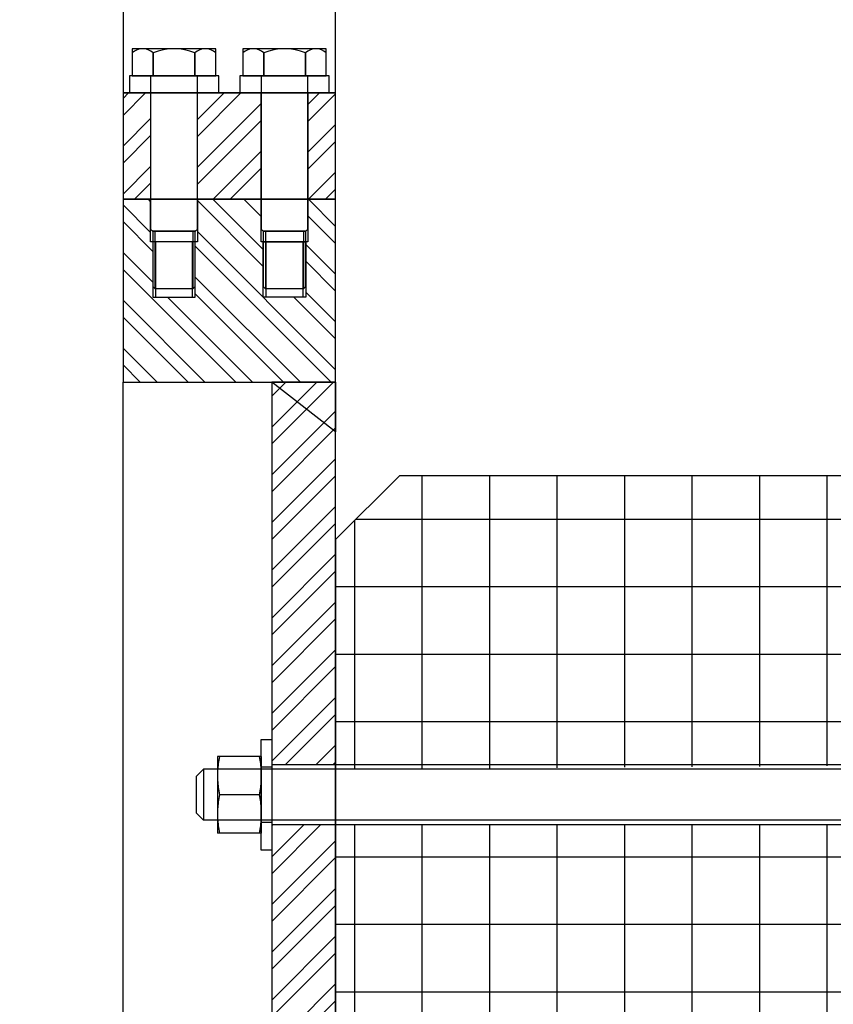
# Model space of a CAD drawing. Units: millimetres. Extents: x 181 to 1181, y 43 to 609.
# Drawn here: x 1097 to 1097, y 360 to 360 of the extents above; entities that cross this region are included whole.
import ezdxf

# ---------------------------------------------------------------- set-up
doc = ezdxf.new("R2010")
doc.units = ezdxf.units.MM
for name, color, linetype in [('032_BSTG_SCHRAFF010', 7, 'Continuous'), ('032_GEL', 7, 'Continuous'), ('032_STUETZMAUER', 7, 'Continuous'), ('ET_Symbol_Neu_Text', 6, 'Continuous')]:
    doc.layers.add(name, color=color, linetype=linetype)
doc.styles.add('VCDSTYLE33', font='txt', dxfattribs={"width": 0.98})
doc.dimstyles.new('VCDDIMSTYLE01', dxfattribs={"dimtxt": 0.25, "dimasz": 0.125, "dimexe": 1, "dimexo": 2, "dimgap": 1, "dimtad": 1, "dimzin": 12, "dimtxsty": 'VCDSTYLE33', "dimsah": 1, "dimcen": 0.09, "dimazin": 3, "dimtfac": 1, "dimtdec": 4, "dimtmove": 0, "dimatfit": 0, "dimfxl": 1, "dimtolj": 1, "dimtzin": 0, "dimarcsym": 0})
pattern_1 = [(45.0000000000046, (1097.667304282175, 358.5378708141796), (-0.0056126600757125, 0.0056126600756556), []), (45.0000000000046, (1097.667304282175, 358.5418395641796), (-0.0056126600757125, 0.0056126600756556), [])]

# ---------------------------------------------------------------- blocks, each defined once
blk = doc.blocks.new('*D37')
at = {"layer": 'Defpoints', "color": 0}
for p in [(1101.028116157441, 363.4395000540412), (1101.028116157441, 359.4056002153387), (1092.129594008818, 359.2279637270649)]:
    blk.add_point(p, dxfattribs=at)
at = {"layer": 'ET_Symbol_Neu_Text', "color": 0, "lineweight": -2}
for p, q in [((1092.129594008818, 361.2279637270649), (1092.129594008818, 364.4395000540412)), ((1101.028116157441, 361.4056002153387), (1101.028116157441, 364.4395000540412)), ((1092.254594008818, 363.4395000540412), (1100.903116157441, 363.4395000540412))]:
    blk.add_line(p, q, dxfattribs=at)
at = {"layer": 'ET_Symbol_Neu_Text', "color": 0}
for points in [[(1092.254594008818, 363.4603333873745), (1092.254594008818, 363.4186667207078), (1092.129594008818, 363.4395000540412)], [(1100.903116157441, 363.4186667207078), (1100.903116157441, 363.4603333873745), (1101.028116157441, 363.4395000540412)]]:
    blk.add_solid(points, dxfattribs=at)
at = {"layer": 'ET_Symbol_Neu_Text', "color": 0, "insert": (1096.57885508313, 364.5876250540412), "char_height": 0.25, "attachment_point": 5, "style": 'VCDSTYLE33'}
blk.add_mtext('\\A1;8,86', dxfattribs=at)
blk = doc.blocks.new('*D54')
at = {"layer": 'Defpoints', "color": 0}
for p in [(1101.035375860169, 361.8510110850386), (1096.609014982975, 359.3369459921635), (1101.029685613038, 359.3269799075149)]:
    blk.add_point(p, dxfattribs=at)
at = {"layer": 'ET_Symbol_Neu_Text', "color": 0, "lineweight": -2}
for p, q in [((1096.61352382797, 361.3369409097362), (1096.616959652604, 362.8609746284736)), ((1101.034194458033, 361.3269748250876), (1101.037630282667, 362.851008543825)), ((1096.739704912454, 361.860695366875), (1100.910376177821, 361.8512928878508))]:
    blk.add_line(p, q, dxfattribs=at)
at = {"layer": 'ET_Symbol_Neu_Text', "color": 0}
for points in [[(1096.73975187959, 361.8815286472664), (1096.739657945319, 361.8398620864836), (1096.614705230106, 361.8609771696872)], [(1100.910329210685, 361.8304596074594), (1100.910423144956, 361.8721261682422), (1101.035375860169, 361.8510110850386)]]:
    blk.add_solid(points, dxfattribs=at)
at = {"layer": 'ET_Symbol_Neu_Text', "color": 0, "insert": (1098.82763510363, 363.0068662027437), "char_height": 0.25, "attachment_point": 5, "rotation": 359.8708309962364, "style": 'VCDSTYLE33'}
blk.add_mtext('\\A1;4,42', dxfattribs=at)
blk = doc.blocks.new('#POLYLINE(464)')
at = {"layer": '032_GEL'}
blk.add_lwpolyline([(1096.908318066326, 359.8445758300487), (1096.929318066326, 359.8445758300487), (1096.929318066326, 359.8485758300487), (1096.908318066326, 359.8485758300487), (1096.908318066326, 359.8445758300487)], dxfattribs=at)
blk = doc.blocks.new('#POLYLINE(465)')
at = {"layer": '032_GEL'}
blk.add_lwpolyline([(1096.914318066326, 359.8120758300487), (1096.914318066326, 359.7985758300487), (1096.923318066326, 359.7985758300487), (1096.923318066326, 359.8120758300487), (1096.914318066326, 359.8120758300487)], dxfattribs=at)
blk = doc.blocks.new('#POLYLINE(466)')
at = {"layer": '032_GEL'}
blk.add_lwpolyline([(1096.913818066326, 359.8120758300487), (1096.913818066326, 359.7990758300487), (1096.914318066326, 359.7985758300487), (1096.923318066326, 359.7985758300487), (1096.923818066326, 359.7990758300487), (1096.923818066326, 359.8120758300487), (1096.913818066326, 359.8120758300487)], dxfattribs=at)
blk = doc.blocks.new('#POLYLINE(467)')
at = {"layer": '032_GEL'}
blk.add_lwpolyline([(1096.913318066326, 359.8485758300487), (1096.913318066326, 359.8480758300487), (1096.913318066326, 359.8125758300487), (1096.913818066326, 359.8120758300487), (1096.923818066326, 359.8120758300487), (1096.924318066326, 359.8125758300487), (1096.924318066326, 359.8480758300487), (1096.924318066326, 359.8485758300487), (1096.913318066326, 359.8485758300487)], dxfattribs=at)
blk = doc.blocks.new('#POLYLINE(468)')
at = {"layer": '032_GEL'}
blk.add_lwpolyline([(1096.923725543614, 359.8539758300487), (1096.923725543614, 359.8485758300487), (1096.928633020902, 359.8485758300487), (1096.928633020902, 359.8539758300487)], dxfattribs=at)
blk.add_arc((1096.926179282258, 359.8514654133821), 0.0035104166666814, 45.6541435909423, 134.345856405924, dxfattribs=at)
blk = doc.blocks.new('#POLYLINE(469)')
at = {"layer": '032_GEL'}
blk.add_lwpolyline([(1096.913910589038, 359.8539758300487), (1096.913910589038, 359.8485758300487), (1096.923725543614, 359.8485758300487), (1096.923725543614, 359.8539758300487)], dxfattribs=at)
blk.add_arc((1096.918818066326, 359.8424341633819), 0.0125416666668525, 66.96496823578511, 113.035031763357, dxfattribs=at)
blk = doc.blocks.new('#POLYLINE(470)')
at = {"layer": '032_GEL'}
blk.add_lwpolyline([(1096.90900311175, 359.8539758300487), (1096.90900311175, 359.8485758300487), (1096.913910589038, 359.8485758300487), (1096.913910589038, 359.8539758300487)], dxfattribs=at)
blk.add_arc((1096.911456850394, 359.8514654133821), 0.0035104166666814, 45.6541435909423, 134.3458564059102, dxfattribs=at)
blk = doc.blocks.new('#POLYLINE(471)')
at = {"layer": '032_GEL'}
blk.add_lwpolyline([(1096.90900311175, 359.8549758300487), (1096.90900311175, 359.8485758300487), (1096.928633020902, 359.8485758300487), (1096.928633020902, 359.8549758300487), (1096.90900311175, 359.8549758300487)], dxfattribs=at)
blk = doc.blocks.new('#POLYLINE(472)')
at = {"layer": '032_GEL'}
blk.add_lwpolyline([(1096.882318065669, 359.8445758300487), (1096.903318065669, 359.8445758300487), (1096.903318065669, 359.8485758300487), (1096.882318065669, 359.8485758300487), (1096.882318065669, 359.8445758300487)], dxfattribs=at)
blk = doc.blocks.new('#POLYLINE(473)')
at = {"layer": '032_GEL'}
blk.add_lwpolyline([(1096.888318065669, 359.8120758300487), (1096.888318065669, 359.7985758300487), (1096.897318065669, 359.7985758300487), (1096.897318065669, 359.8120758300487), (1096.888318065669, 359.8120758300487)], dxfattribs=at)
blk = doc.blocks.new('#POLYLINE(474)')
at = {"layer": '032_GEL'}
blk.add_lwpolyline([(1096.887818065669, 359.8120758300487), (1096.887818065669, 359.7990758300487), (1096.888318065669, 359.7985758300487), (1096.897318065669, 359.7985758300487), (1096.897818065669, 359.7990758300487), (1096.897818065669, 359.8120758300487), (1096.887818065669, 359.8120758300487)], dxfattribs=at)
blk = doc.blocks.new('#POLYLINE(475)')
at = {"layer": '032_GEL'}
blk.add_lwpolyline([(1096.887318065669, 359.8485758300487), (1096.887318065669, 359.8480758300487), (1096.887318065669, 359.8125758300487), (1096.887818065669, 359.8120758300487), (1096.897818065669, 359.8120758300487), (1096.898318065669, 359.8125758300487), (1096.898318065669, 359.8480758300487), (1096.898318065669, 359.8485758300487), (1096.887318065669, 359.8485758300487)], dxfattribs=at)
blk = doc.blocks.new('#POLYLINE(476)')
at = {"layer": '032_GEL'}
blk.add_lwpolyline([(1096.897725542957, 359.8539758300487), (1096.897725542957, 359.8485758300487), (1096.902633020245, 359.8485758300487), (1096.902633020245, 359.8539758300487)], dxfattribs=at)
blk.add_arc((1096.900179281601, 359.8514654133821), 0.0035104166666814, 45.6541435909423, 134.345856405924, dxfattribs=at)
blk = doc.blocks.new('#POLYLINE(477)')
at = {"layer": '032_GEL'}
blk.add_lwpolyline([(1096.887910588381, 359.8539758300487), (1096.887910588381, 359.8485758300487), (1096.897725542957, 359.8485758300487), (1096.897725542957, 359.8539758300487)], dxfattribs=at)
blk.add_arc((1096.892818065669, 359.8424341633819), 0.0125416666668525, 66.96496823578511, 113.035031763357, dxfattribs=at)
blk = doc.blocks.new('#POLYLINE(478)')
at = {"layer": '032_GEL'}
blk.add_lwpolyline([(1096.883003111093, 359.8539758300487), (1096.883003111093, 359.8485758300487), (1096.887910588381, 359.8485758300487), (1096.887910588381, 359.8539758300487)], dxfattribs=at)
blk.add_arc((1096.885456849737, 359.8514654133821), 0.0035104166666814, 45.6541435909423, 134.3458564059102, dxfattribs=at)
blk = doc.blocks.new('#POLYLINE(479)')
at = {"layer": '032_GEL'}
blk.add_lwpolyline([(1096.883003111093, 359.8549758300487), (1096.883003111093, 359.8485758300487), (1096.902633020245, 359.8485758300487), (1096.902633020245, 359.8549758300487), (1096.883003111093, 359.8549758300487)], dxfattribs=at)
blk = doc.blocks.new('#POLYLINE(480)')
at = {"layer": '032_GEL'}
blk.add_lwpolyline([(1096.898318065808, 359.8095758291644), (1096.88731806553, 359.8095758291644), (1096.88731806553, 359.819575829417), (1096.898318065808, 359.819575829417), (1096.898318065808, 359.8095758291644)], dxfattribs=at)
blk = doc.blocks.new('#POLYLINE(481)')
at = {"layer": '032_GEL'}
blk.add_lwpolyline([(1096.924318066465, 359.8095758291644), (1096.913318066187, 359.8095758291644), (1096.913318066187, 359.819575829417), (1096.924318066465, 359.819575829417), (1096.924318066465, 359.8095758291644)], dxfattribs=at)
blk = doc.blocks.new('#POLYLINE(487)')
at = {"layer": '032_GEL'}
blk.add_lwpolyline([(1096.880837374288, 359.7765758283306), (1096.91581806625, 359.7765758283306), (1096.91581806625, 359.5295758220901), (1096.905818065998, 359.5295758220901), (1096.880837374288, 359.5795758233534), (1096.880837374288, 359.7765758283306)], dxfattribs=at)
blk = doc.blocks.new('#POLYLINE(488)')
at = {"layer": '032_GEL'}
blk.add_lwpolyline([(1096.91581806625, 359.7765758283306), (1096.930818066629, 359.7765758283306), (1096.930818066629, 359.7648899389783), (1096.91581806625, 359.7765758283306)], dxfattribs=at)
blk = doc.blocks.new('#POLYLINE(491)')
at = {"layer": '032_GEL'}
blk.add_lwpolyline([(1096.91581806625, 359.672575825703), (1096.930818066629, 359.672575825703), (1096.930818066629, 359.6865758260568), (1096.91581806625, 359.6865758260568), (1096.91581806625, 359.672575825703)], dxfattribs=at)
blk = doc.blocks.new('#POLYLINE(493)')
at = {"layer": '032_GEL'}
blk.add_lwpolyline([(1096.913318066187, 359.6925758262083), (1096.91581806625, 359.6925758262083), (1096.91581806625, 359.6665758255514), (1096.913318066187, 359.6665758255514), (1096.913318066187, 359.6925758262083)], dxfattribs=at)
blk = doc.blocks.new('#POLYLINE(494)')
at = {"layer": '032_GEL'}
blk.add_lwpolyline([(1096.91581806625, 359.5295758220901), (1096.930818066629, 359.5295758220901), (1096.930818066629, 359.7765758283306), (1096.91581806625, 359.7765758283306), (1096.91581806625, 359.5295758220901)], dxfattribs=at)
blk = doc.blocks.new('#POLYLINE(495)')
at = {"layer": '032_GEL'}
blk.add_lwpolyline([(1096.880818065366, 359.819575829417), (1096.930818066629, 359.819575829417), (1096.930818066629, 359.8445758300487), (1096.880818065366, 359.8445758300487), (1096.880818065366, 359.819575829417)], dxfattribs=at)
blk = doc.blocks.new('#POLYLINE(496)')
at = {"layer": '032_GEL'}
blk.add_lwpolyline([(1097.080818066629, 359.672575825703), (1097.080818066629, 359.6865758260568), (1096.930818066629, 359.6865758260568), (1096.930818066629, 359.672575825703), (1097.080818066629, 359.672575825703)], dxfattribs=at)
blk = doc.blocks.new('#POLYLINE(497)')
at = {"layer": '032_GEL'}
blk.add_lwpolyline([(1096.923141566435, 359.796575828836), (1096.914494566217, 359.796575828836), (1096.914494566217, 359.8095758291644), (1096.923141566435, 359.8095758291644), (1096.923141566435, 359.796575828836)], dxfattribs=at)
blk = doc.blocks.new('#POLYLINE(498)')
at = {"layer": '032_GEL'}
blk.add_lwpolyline([(1096.923818066452, 359.796575828836), (1096.9138180662, 359.796575828836), (1096.9138180662, 359.8095758291644), (1096.923818066452, 359.8095758291644), (1096.923818066452, 359.796575828836)], dxfattribs=at)
blk = doc.blocks.new('#POLYLINE(499)')
at = {"layer": '032_GEL'}
blk.add_lwpolyline([(1096.88849456556, 359.796575828836), (1096.897141565778, 359.796575828836), (1096.897141565778, 359.8095758291644), (1096.88849456556, 359.8095758291644), (1096.88849456556, 359.796575828836)], dxfattribs=at)
blk = doc.blocks.new('#POLYLINE(500)')
at = {"layer": '032_GEL'}
blk.add_lwpolyline([(1096.887818065543, 359.796575828836), (1096.897818065795, 359.796575828836), (1096.897818065795, 359.8095758291644), (1096.887818065543, 359.8095758291644), (1096.887818065543, 359.796575828836)], dxfattribs=at)
blk = doc.blocks.new('#POLYLINE(501)')
at = {"layer": '032_GEL'}
blk.add_lwpolyline([(1096.924318066465, 359.819575829417), (1096.913318066187, 359.819575829417), (1096.913318066187, 359.8445758300487), (1096.924318066465, 359.8445758300487), (1096.924318066465, 359.819575829417)], dxfattribs=at)
blk = doc.blocks.new('#POLYLINE(502)')
at = {"layer": '032_GEL'}
blk.add_lwpolyline([(1096.88731806553, 359.819575829417), (1096.898318065808, 359.819575829417), (1096.898318065808, 359.8445758300487), (1096.88731806553, 359.8445758300487), (1096.88731806553, 359.819575829417)], dxfattribs=at)
blk = doc.blocks.new('#POLYLINE(503)')
at = {"layer": '032_GEL'}
blk.add_lwpolyline([(1096.880818065366, 359.7765758283306), (1096.930818066629, 359.7765758283306), (1096.930818066629, 359.819575829417), (1096.880818065366, 359.819575829417), (1096.880818065366, 359.7765758283306)], dxfattribs=at)
blk = doc.blocks.new('#POLYLINE(504)')
at = {"layer": '032_STUETZMAUER'}
blk.add_lwpolyline([(1096.180818066629, 358.4545758277748), (1097.080818066629, 358.4545758277748), (1097.080818066629, 359.7395758273958), (1097.06581806625, 359.7545758277748), (1096.945818067008, 359.7545758277748), (1096.930818066629, 359.7395758273958), (1096.930818066629, 358.6045758277748)], dxfattribs=at)
blk = doc.blocks.new('#POLYLINE(638)')
at = {"layer": '032_GEL'}
blk.add_lwpolyline([(1096.880818065366, 359.8445758300487), (1096.930818065366, 359.8445758300487), (1096.930818065366, 360.7195758300487), (1096.880818065366, 360.7195758300487), (1096.880818065366, 359.8445758300487)], dxfattribs=at)

msp = doc.modelspace()

# ---------------------------------------------------------------- hatches: boundary and pattern name
at = {"layer": '032_BSTG_SCHRAFF010'}
h = msp.add_hatch(dxfattribs=at)
h.set_pattern_fill('_USER', color=256, style=0, pattern_type=0)
h.set_pattern_definition([(90, (1097.697304279144, 358.5378708141796), (-0.0158750000000509, 0), []), (180, (1097.697304279144, 358.5378708141796), (0, -0.0158749999999941), [])])
h.paths.add_polyline_path([(1096.930818066629, 358.6045758277748), (1096.868813968526, 358.5670758277748), (1096.180818066629, 358.5295758277747), (1096.180818066629, 358.4545758277748), (1097.080818066629, 358.4545758277748), (1097.080818066629, 359.7395758273958), (1097.06581806625, 359.7545758277748), (1096.945818067008, 359.7545758277748), (1096.930818066629, 359.7395758273958)])
h.paths.add_polyline_path([(1097.080818066629, 359.672575825703), (1097.080818066629, 359.6865758260567), (1096.930818066629, 359.6855758260315), (1096.930818066629, 359.672575825703)])
h.paths.add_polyline_path([(1097.080818066629, 359.5725758231765), (1097.080818066629, 359.5865758235302), (1096.930818066629, 359.5855758235049), (1096.930818066629, 359.5725758231765)])
at = {"layer": '032_GEL'}
h = msp.add_hatch(dxfattribs=at)
h.set_pattern_fill('_USER', color=256, style=0, pattern_type=0)
h.set_pattern_definition(pattern_1)
h.paths.add_polyline_path([(1096.880818065366, 359.819575829417), (1096.930818066629, 359.819575829417), (1096.930818066629, 359.8445758300487), (1096.880818065366, 359.8445758300487)])
h.paths.add_polyline_path([(1096.924318066465, 359.819575829417), (1096.913318066187, 359.819575829417), (1096.913318066187, 359.8445758300487), (1096.924318066465, 359.8445758300487)])
h.paths.add_polyline_path([(1096.88731806553, 359.819575829417), (1096.898318065808, 359.819575829417), (1096.898318065808, 359.8445758300487), (1096.88731806553, 359.8445758300487)])
h = msp.add_hatch(dxfattribs=at)
h.set_pattern_fill('_USER', color=256, style=0, pattern_type=0)
h.set_pattern_definition([(134.9999999999954, (1097.667304282175, 358.5378708141796), (-0.0056126600757125, -0.0056126600756556), []), (134.9999999999954, (1097.663335532175, 358.5378708141796), (-0.0056126600757125, -0.0056126600756556), [])])
h.paths.add_polyline_path([(1096.880818065366, 359.7765758283306), (1096.930818066629, 359.7765758283306), (1096.930818066629, 359.819575829417), (1096.880818065366, 359.819575829417)])
h.paths.add_polyline_path([(1096.923818066452, 359.796575828836), (1096.9138180662, 359.796575828836), (1096.9138180662, 359.8095758291644), (1096.923818066452, 359.8095758291644)])
h.paths.add_polyline_path([(1096.887818065543, 359.796575828836), (1096.897818065795, 359.796575828836), (1096.897818065795, 359.8095758291644), (1096.887818065543, 359.8095758291644)])
h.paths.add_polyline_path([(1096.924318066465, 359.8095758291644), (1096.913318066187, 359.8095758291644), (1096.913318066187, 359.819575829417), (1096.924318066465, 359.819575829417)])
h.paths.add_polyline_path([(1096.898318065808, 359.8095758291644), (1096.88731806553, 359.8095758291644), (1096.88731806553, 359.819575829417), (1096.898318065808, 359.819575829417)])
h = msp.add_hatch(dxfattribs=at)
h.set_pattern_fill('_USER', color=256, style=0, pattern_type=0)
h.set_pattern_definition(pattern_1)
h.paths.add_polyline_path([(1096.91581806625, 359.5295758220901), (1096.930818066629, 359.5295758220901), (1096.930818066629, 359.7765758283306), (1096.91581806625, 359.7765758283306)])
h.paths.add_polyline_path([(1096.91581806625, 359.672575825703), (1096.930818066629, 359.672575825703), (1096.930818066629, 359.6865758260567), (1096.91581806625, 359.6865758260568)])
h.paths.add_polyline_path([(1096.91581806625, 359.5725758231765), (1096.930818066629, 359.5725758231765), (1096.930818066629, 359.5865758235302), (1096.91581806625, 359.5865758235302)])

# ---------------------------------------------------------------- linework, layer by layer
for p, q in [((1096.903018065927, 359.6885758261073), (1096.903018065927, 359.6705758256525)), ((1096.913318066187, 359.6885758261073), (1096.903018065927, 359.6885758261073)), ((1096.903279034933, 359.6872725170743), (1096.903217559932, 359.6868579410639)), ((1096.903279034933, 359.6872725170743), (1096.903217559932, 359.6868579410639)), ((1096.903349277935, 359.687695906085), (1096.903279034933, 359.6872725170743)), ((1096.903349277935, 359.687695906085), (1096.903279034933, 359.6872725170743)), ((1096.903428624937, 359.688129758096), (1096.903349277935, 359.687695906085)), ((1096.903428624937, 359.688129758096), (1096.903349277935, 359.687695906085)), ((1096.903517482939, 359.6885758261073), (1096.903428624937, 359.688129758096)), ((1096.903517482939, 359.6885758261073), (1096.903428624937, 359.688129758096)), ((1096.912818649174, 359.6885758261073), (1096.912907508177, 359.688129758096)), ((1096.912818649174, 359.6885758261073), (1096.912907508177, 359.688129758096)), ((1096.912907508177, 359.688129758096), (1096.912986854179, 359.687695906085)), ((1096.912907508177, 359.688129758096), (1096.912986854179, 359.687695906085)), ((1096.912986854179, 359.687695906085), (1096.91305709718, 359.6872725170743)), ((1096.912986854179, 359.687695906085), (1096.91305709718, 359.6872725170743)), ((1096.91305709718, 359.6872725170743), (1096.913118572182, 359.6868579410639)), ((1096.91305709718, 359.6872725170743), (1096.913118572182, 359.6868579410639)), ((1096.913318066187, 359.6885758261073), (1096.913318066187, 359.6705758256525)), ((1096.8980180658, 359.6838258259872), (1096.899768065845, 359.6855758260315)), ((1096.899768065845, 359.6855758260315), (1096.899768065845, 359.6735758257283)), ((1096.971018062645, 359.6855758260315), (1096.899768065845, 359.6855758260315)), ((1096.91581805825, 359.6855758260315), (1096.903018060927, 359.6855758260315)), ((1096.903054932928, 359.6852571140234), (1096.903034526927, 359.6848639400135)), ((1096.903054932928, 359.6852571140234), (1096.903034526927, 359.6848639400135)), ((1096.903083384929, 359.6856516530334), (1096.903054932928, 359.6852571140234)), ((1096.903083384929, 359.6856516530334), (1096.903054932928, 359.6852571140234)), ((1096.903119908929, 359.6860490010434), (1096.903083384929, 359.6856516530334)), ((1096.903119908929, 359.6860490010434), (1096.903083384929, 359.6856516530334)), ((1096.90316458593, 359.6864506060536), (1096.903119908929, 359.6860490010434)), ((1096.90316458593, 359.6864506060536), (1096.903119908929, 359.6860490010434)), ((1096.903217559932, 359.6868579410639), (1096.90316458593, 359.6864506060536)), ((1096.903217559932, 359.6868579410639), (1096.90316458593, 359.6864506060536)), ((1096.913118572182, 359.6868579410639), (1096.913171546183, 359.6864506060536)), ((1096.913118572182, 359.6868579410639), (1096.913171546183, 359.6864506060536)), ((1096.913171546183, 359.6864506060536), (1096.913216223184, 359.6860490010434)), ((1096.913171546183, 359.6864506060536), (1096.913216223184, 359.6860490010434)), ((1096.913216223184, 359.6860490010434), (1096.913252747185, 359.6856516530334)), ((1096.913216223184, 359.6860490010434), (1096.913252747185, 359.6856516530334)), ((1096.913252747185, 359.6856516530334), (1096.913281199186, 359.6852571140234)), ((1096.913252747185, 359.6856516530334), (1096.913281199186, 359.6852571140234)), ((1096.913281199186, 359.6852571140234), (1096.913301605187, 359.6848639400135)), ((1096.913281199186, 359.6852571140234), (1096.913301605187, 359.6848639400135)), ((1096.91581806625, 359.6860758260441), (1096.913318066187, 359.6860758260441)), ((1097.106868067287, 359.6855758260315), (1096.968818059589, 359.6855758260315)), ((1096.8980180658, 359.6838258259872), (1096.8980180658, 359.6753258257725)), ((1096.903022205927, 359.6844706730035), (1096.903018065927, 359.6840758259936)), ((1096.903022205927, 359.6844706730035), (1096.903018065927, 359.6840758259936)), ((1096.903018065927, 359.6840758259936), (1096.903022205927, 359.6836809789836)), ((1096.903018065927, 359.6840758259936), (1096.903022205927, 359.6836809789836)), ((1096.903034526927, 359.6848639400135), (1096.903022205927, 359.6844706730035)), ((1096.903034526927, 359.6848639400135), (1096.903022205927, 359.6844706730035)), ((1096.903022205927, 359.6836809789836), (1096.903034526927, 359.6832877119737)), ((1096.903022205927, 359.6836809789836), (1096.903034526927, 359.6832877119737)), ((1096.903034526927, 359.6832877119737), (1096.903054932928, 359.6828945379638)), ((1096.903034526927, 359.6832877119737), (1096.903054932928, 359.6828945379638)), ((1096.903054932928, 359.6828945379638), (1096.903083384929, 359.6824999989537)), ((1096.903054932928, 359.6828945379638), (1096.903083384929, 359.6824999989537)), ((1096.913281199186, 359.6828945379638), (1096.913252747185, 359.6824999989537)), ((1096.913281199186, 359.6828945379638), (1096.913252747185, 359.6824999989537)), ((1096.913301605187, 359.6832877119737), (1096.913281199186, 359.6828945379638)), ((1096.913301605187, 359.6832877119737), (1096.913281199186, 359.6828945379638)), ((1096.913301605187, 359.6848639400135), (1096.913313926187, 359.6844706730035)), ((1096.913301605187, 359.6848639400135), (1096.913313926187, 359.6844706730035)), ((1096.913313926187, 359.6836809789836), (1096.913301605187, 359.6832877119737)), ((1096.913313926187, 359.6836809789836), (1096.913301605187, 359.6832877119737)), ((1096.913313926187, 359.6844706730035), (1096.913318066187, 359.6840758259936)), ((1096.913313926187, 359.6844706730035), (1096.913318066187, 359.6840758259936)), ((1096.913318066187, 359.6840758259936), (1096.913313926187, 359.6836809789836)), ((1096.913318066187, 359.6840758259936), (1096.913313926187, 359.6836809789836)), ((1096.903083384929, 359.6824999989537), (1096.903119908929, 359.6821026509437)), ((1096.903083384929, 359.6824999989537), (1096.903119908929, 359.6821026509437)), ((1096.903119908929, 359.6821026509437), (1096.90316458593, 359.6817010459336)), ((1096.903119908929, 359.6821026509437), (1096.90316458593, 359.6817010459336)), ((1096.90316458593, 359.6817010459336), (1096.903217559932, 359.6812937109233)), ((1096.90316458593, 359.6817010459336), (1096.903217559932, 359.6812937109233)), ((1096.903217559932, 359.6812937109233), (1096.903279034933, 359.6808791349128)), ((1096.903217559932, 359.6812937109233), (1096.903279034933, 359.6808791349128)), ((1096.903279034933, 359.6808791349128), (1096.903349277935, 359.6804557459021)), ((1096.903279034933, 359.6808791349128), (1096.903349277935, 359.6804557459021)), ((1096.903349277935, 359.6804557459021), (1096.903428624937, 359.6800218938911)), ((1096.903349277935, 359.6804557459021), (1096.903428624937, 359.6800218938911)), ((1096.912986854179, 359.6804557459021), (1096.912907508177, 359.6800218938911)), ((1096.912986854179, 359.6804557459021), (1096.912907508177, 359.6800218938911)), ((1096.91305709718, 359.6808791349128), (1096.912986854179, 359.6804557459021)), ((1096.91305709718, 359.6808791349128), (1096.912986854179, 359.6804557459021)), ((1096.913118572182, 359.6812937109233), (1096.91305709718, 359.6808791349128)), ((1096.913118572182, 359.6812937109233), (1096.91305709718, 359.6808791349128)), ((1096.913171546183, 359.6817010459336), (1096.913118572182, 359.6812937109233)), ((1096.913171546183, 359.6817010459336), (1096.913118572182, 359.6812937109233)), ((1096.913216223184, 359.6821026509437), (1096.913171546183, 359.6817010459336)), ((1096.913216223184, 359.6821026509437), (1096.913171546183, 359.6817010459336)), ((1096.913252747185, 359.6824999989537), (1096.913216223184, 359.6821026509437)), ((1096.913252747185, 359.6824999989537), (1096.913216223184, 359.6821026509437)), ((1096.903279034933, 359.678272516847), (1096.903217559932, 359.6778579408365)), ((1096.903279034933, 359.678272516847), (1096.903217559932, 359.6778579408365)), ((1096.903349277935, 359.6786959058576), (1096.903279034933, 359.678272516847)), ((1096.903349277935, 359.6786959058576), (1096.903279034933, 359.678272516847)), ((1096.903428624937, 359.6791297578686), (1096.903349277935, 359.6786959058576)), ((1096.903428624937, 359.6791297578686), (1096.903349277935, 359.6786959058576)), ((1096.903428624937, 359.6800218938911), (1096.903517482939, 359.6795758258799)), ((1096.903428624937, 359.6800218938911), (1096.903517482939, 359.6795758258799)), ((1096.903517482939, 359.6795758258799), (1096.903428624937, 359.6791297578686)), ((1096.903517482939, 359.6795758258799), (1096.903428624937, 359.6791297578686)), ((1096.912818649174, 359.6795758258799), (1096.903517482939, 359.6795758258799)), ((1096.912818649174, 359.6795758258799), (1096.903517482939, 359.6795758258799)), ((1096.912907508177, 359.6800218938911), (1096.912818649174, 359.6795758258799)), ((1096.912907508177, 359.6800218938911), (1096.912818649174, 359.6795758258799)), ((1096.912818649174, 359.6795758258799), (1096.912907508177, 359.6791297578686)), ((1096.912818649174, 359.6795758258799), (1096.912907508177, 359.6791297578686)), ((1096.912907508177, 359.6791297578686), (1096.912986854179, 359.6786959058576)), ((1096.912907508177, 359.6791297578686), (1096.912986854179, 359.6786959058576)), ((1096.912986854179, 359.6786959058576), (1096.91305709718, 359.678272516847)), ((1096.912986854179, 359.6786959058576), (1096.91305709718, 359.678272516847)), ((1096.91305709718, 359.678272516847), (1096.913118572182, 359.6778579408365)), ((1096.91305709718, 359.678272516847), (1096.913118572182, 359.6778579408365)), ((1096.903034526927, 359.6758639397861), (1096.903022205927, 359.6754706727762)), ((1096.903034526927, 359.6758639397861), (1096.903022205927, 359.6754706727762)), ((1096.903054932928, 359.6762571137961), (1096.903034526927, 359.6758639397861)), ((1096.903054932928, 359.6762571137961), (1096.903034526927, 359.6758639397861)), ((1096.903083384929, 359.676651652806), (1096.903054932928, 359.6762571137961)), ((1096.903083384929, 359.676651652806), (1096.903054932928, 359.6762571137961)), ((1096.903119908929, 359.6770490008161), (1096.903083384929, 359.676651652806)), ((1096.903119908929, 359.6770490008161), (1096.903083384929, 359.676651652806)), ((1096.90316458593, 359.6774506058262), (1096.903119908929, 359.6770490008161)), ((1096.90316458593, 359.6774506058262), (1096.903119908929, 359.6770490008161)), ((1096.903217559932, 359.6778579408365), (1096.90316458593, 359.6774506058262)), ((1096.903217559932, 359.6778579408365), (1096.90316458593, 359.6774506058262)), ((1096.913118572182, 359.6778579408365), (1096.913171546183, 359.6774506058262)), ((1096.913118572182, 359.6778579408365), (1096.913171546183, 359.6774506058262)), ((1096.913171546183, 359.6774506058262), (1096.913216223184, 359.6770490008161)), ((1096.913171546183, 359.6774506058262), (1096.913216223184, 359.6770490008161)), ((1096.913216223184, 359.6770490008161), (1096.913252747185, 359.676651652806)), ((1096.913216223184, 359.6770490008161), (1096.913252747185, 359.676651652806)), ((1096.913252747185, 359.676651652806), (1096.913281199186, 359.6762571137961)), ((1096.913252747185, 359.676651652806), (1096.913281199186, 359.6762571137961)), ((1096.913281199186, 359.6762571137961), (1096.913301605187, 359.6758639397861)), ((1096.913281199186, 359.6762571137961), (1096.913301605187, 359.6758639397861)), ((1096.913301605187, 359.6758639397861), (1096.913313926187, 359.6754706727762)), ((1096.913301605187, 359.6758639397861), (1096.913313926187, 359.6754706727762)), ((1096.899768065845, 359.6735758257283), (1096.8980180658, 359.6753258257725)), ((1096.971018062645, 359.6735758257283), (1096.899768065845, 359.6735758257283)), ((1096.91581805825, 359.6735758257283), (1096.903018060927, 359.6735758257283)), ((1096.903022205927, 359.6754706727762), (1096.903018065927, 359.6750758257662)), ((1096.903022205927, 359.6754706727762), (1096.903018065927, 359.6750758257662)), ((1096.903018065927, 359.6750758257662), (1096.903022205927, 359.6746809787562)), ((1096.903018065927, 359.6750758257662), (1096.903022205927, 359.6746809787562)), ((1096.903022205927, 359.6746809787562), (1096.903034526927, 359.6742877117463)), ((1096.903022205927, 359.6746809787562), (1096.903034526927, 359.6742877117463)), ((1096.903034526927, 359.6742877117463), (1096.903054932928, 359.6738945377364)), ((1096.903034526927, 359.6742877117463), (1096.903054932928, 359.6738945377364)), ((1096.903054932928, 359.6738945377364), (1096.903083384929, 359.6734999987264)), ((1096.903054932928, 359.6738945377364), (1096.903083384929, 359.6734999987264)), ((1096.903083384929, 359.6734999987264), (1096.903119908929, 359.6731026507163)), ((1096.903083384929, 359.6734999987264), (1096.903119908929, 359.6731026507163)), ((1096.913252747185, 359.6734999987264), (1096.913216223184, 359.6731026507163)), ((1096.913252747185, 359.6734999987264), (1096.913216223184, 359.6731026507163)), ((1096.913281199186, 359.6738945377364), (1096.913252747185, 359.6734999987264)), ((1096.913281199186, 359.6738945377364), (1096.913252747185, 359.6734999987264)), ((1096.913301605187, 359.6742877117463), (1096.913281199186, 359.6738945377364)), ((1096.913301605187, 359.6742877117463), (1096.913281199186, 359.6738945377364)), ((1096.913313926187, 359.6746809787562), (1096.913301605187, 359.6742877117463)), ((1096.913313926187, 359.6746809787562), (1096.913301605187, 359.6742877117463)), ((1096.913313926187, 359.6754706727762), (1096.913318066187, 359.6750758257662)), ((1096.913313926187, 359.6754706727762), (1096.913318066187, 359.6750758257662)), ((1096.913318066187, 359.6750758257662), (1096.913313926187, 359.6746809787562)), ((1096.913318066187, 359.6750758257662), (1096.913313926187, 359.6746809787562)), ((1097.106868067287, 359.6735758257283), (1096.968818059589, 359.6735758257283)), ((1096.903119908929, 359.6731026507163), (1096.90316458593, 359.6727010457062)), ((1096.903119908929, 359.6731026507163), (1096.90316458593, 359.6727010457062)), ((1096.90316458593, 359.6727010457062), (1096.903217559932, 359.6722937106959)), ((1096.90316458593, 359.6727010457062), (1096.903217559932, 359.6722937106959)), ((1096.903217559932, 359.6722937106959), (1096.903279034933, 359.6718791346854)), ((1096.903217559932, 359.6722937106959), (1096.903279034933, 359.6718791346854)), ((1096.903279034933, 359.6718791346854), (1096.903349277935, 359.6714557456747)), ((1096.903279034933, 359.6718791346854), (1096.903349277935, 359.6714557456747)), ((1096.903349277935, 359.6714557456747), (1096.903428624937, 359.6710218936637)), ((1096.903349277935, 359.6714557456747), (1096.903428624937, 359.6710218936637)), ((1096.903428624937, 359.6710218936637), (1096.903517482939, 359.6705758256525)), ((1096.903428624937, 359.6710218936637), (1096.903517482939, 359.6705758256525)), ((1096.912907508177, 359.6710218936637), (1096.912818649174, 359.6705758256525)), ((1096.912907508177, 359.6710218936637), (1096.912818649174, 359.6705758256525)), ((1096.912986854179, 359.6714557456747), (1096.912907508177, 359.6710218936637)), ((1096.912986854179, 359.6714557456747), (1096.912907508177, 359.6710218936637)), ((1096.91305709718, 359.6718791346854), (1096.912986854179, 359.6714557456747)), ((1096.91305709718, 359.6718791346854), (1096.912986854179, 359.6714557456747)), ((1096.913118572182, 359.6722937106959), (1096.91305709718, 359.6718791346854)), ((1096.913118572182, 359.6722937106959), (1096.91305709718, 359.6718791346854)), ((1096.913171546183, 359.6727010457062), (1096.913118572182, 359.6722937106959)), ((1096.913171546183, 359.6727010457062), (1096.913118572182, 359.6722937106959)), ((1096.913216223184, 359.6731026507163), (1096.913171546183, 359.6727010457062)), ((1096.913216223184, 359.6731026507163), (1096.913171546183, 359.6727010457062)), ((1096.91581806625, 359.6730758257157), (1096.913318066187, 359.6730758257157)), ((1096.913318066187, 359.6705758256525), (1096.903018065927, 359.6705758256525))]:
    msp.add_line(p, q, dxfattribs=at)

# ---------------------------------------------------------------- block references
for name in ['#POLYLINE(638)', '#POLYLINE(478)', '#POLYLINE(479)', '#POLYLINE(477)', '#POLYLINE(476)', '#POLYLINE(470)', '#POLYLINE(471)', '#POLYLINE(469)', '#POLYLINE(468)', '#POLYLINE(472)', '#POLYLINE(475)', '#POLYLINE(464)', '#POLYLINE(467)', '#POLYLINE(495)', '#POLYLINE(502)', '#POLYLINE(501)', '#POLYLINE(503)', '#POLYLINE(480)', '#POLYLINE(481)', '#POLYLINE(474)', '#POLYLINE(473)', '#POLYLINE(466)', '#POLYLINE(465)', '#POLYLINE(500)', '#POLYLINE(499)', '#POLYLINE(498)', '#POLYLINE(497)', '#POLYLINE(487)', '#POLYLINE(488)', '#POLYLINE(494)', '#POLYLINE(493)', '#POLYLINE(491)', '#POLYLINE(496)']:
    msp.add_blockref(name, (0, 0), dxfattribs=at)
at = {"layer": '032_STUETZMAUER'}
msp.add_blockref('#POLYLINE(504)', (0, 0), dxfattribs=at)

# ---------------------------------------------------------------- dimensions: what is measured, and where the dimension line sits
at = {"layer": 'ET_Symbol_Neu_Text'}
dim = msp.add_linear_dim(base=(1101.028116157441, 363.4395000540412), p1=(1092.129594008818, 359.2279637270649), p2=(1101.028116157441, 359.4056002153387), text='8,86', dimstyle='VCDDIMSTYLE01', dxfattribs=at)
dim.commit()
dim.dimension.update_dxf_attribs({"geometry": '*D37', "text_midpoint": (1096.57885508313, 364.5876250540412)})
dim = msp.add_aligned_dim(p1=(1096.609014982975, 359.3369459921635), p2=(1101.029685613038, 359.3269799075149), distance=2.524037591642406, dimstyle='VCDDIMSTYLE01', dxfattribs=at)
dim.commit()
dim.dimension.update_dxf_attribs({"geometry": '*D54', "text_midpoint": (1098.82763510363, 363.0068662027437)})

doc.saveas('drawing.dxf')
